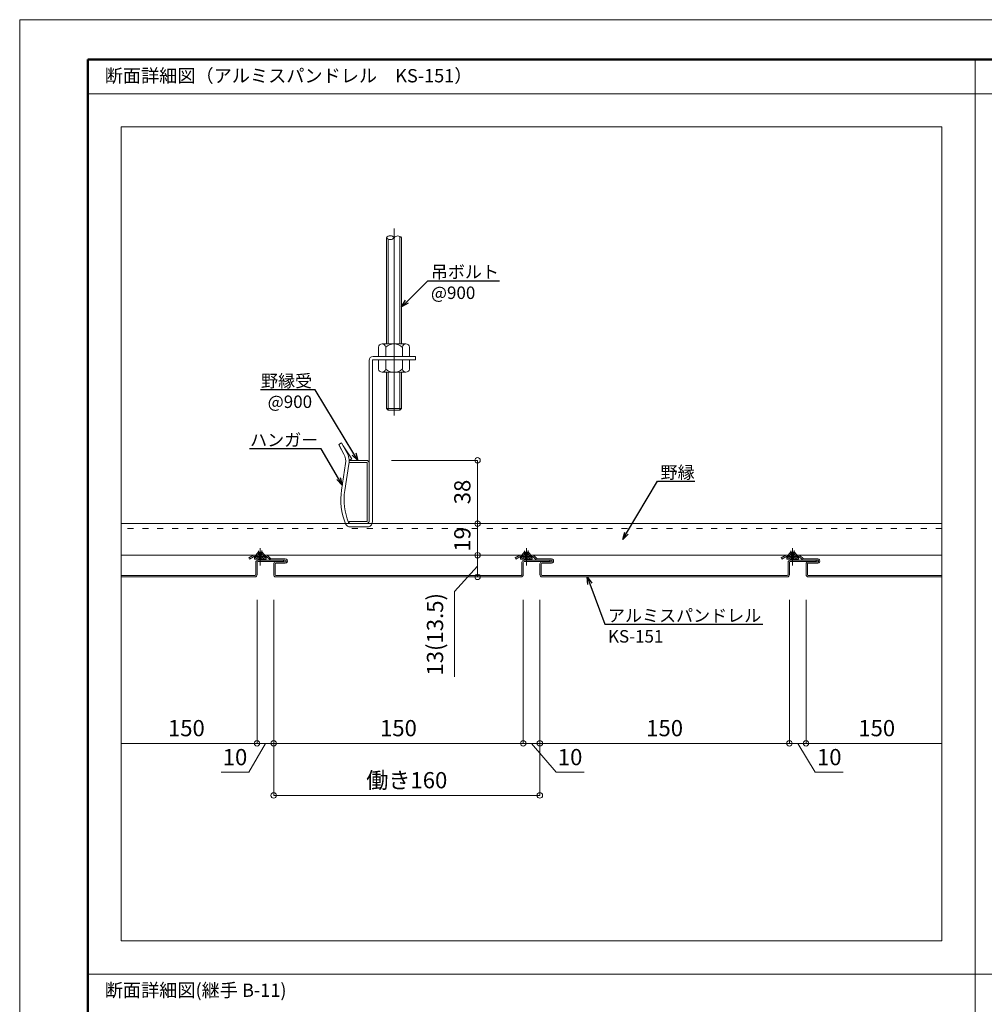
# Model space of a CAD drawing. Units: millimetres. Extents: x 175402 to 182130, y 123424 to 124612.
# Drawn here: x 175402 to 175982, y 124020 to 124612 of the extents above; entities that cross this region are included whole.
import ezdxf
from ezdxf import colors
from ezdxf.entities.mleader import LeaderData, LeaderLine
from ezdxf.math import Vec2, Vec3

# ---------------------------------------------------------------- set-up
doc = ezdxf.new("R2010")
doc.units = ezdxf.units.MM
doc.linetypes.add('ACAD_ISO03W100', pattern=[30, 12, -18])
doc.layers.get('0').update_dxf_attribs({"lineweight": 20})
doc.layers.get('Defpoints').update_dxf_attribs({"lineweight": 13})
for name, color, linetype, lineweight in [('下地', 7, 'Continuous', 9), ('図枠 1', 241, 'Continuous', 50), ('図枠 2', 111, 'Continuous', 15), ('図枠 文字', 7, 'Continuous', 13), ('寸法', 4, 'Continuous', 9), ('導水-KS-151', 151, 'Continuous', 15)]:
    doc.layers.add(name, color=color, linetype=linetype, lineweight=lineweight)
doc.layers.add('図枠 5', color=181, linetype='Continuous', lineweight=13, plot=False)
doc.layers.add('図枠 6', color=181, linetype='Continuous', lineweight=13, plot=False)
doc.styles.add('寸法用\u3000bigfont', font='romand.shx', dxfattribs={"width": 0.75, "bigfont": 'bigfont.shx'})
doc.styles.add('文字用\u3000bighont', font='romans.shx', dxfattribs={"bigfont": 'bigfont.shx'})
doc.dimstyles.new('寸法 1-3', dxfattribs={"dimscale": 3, "dimtxt": 3.25, "dimasz": 1.1, "dimexe": 0, "dimexo": 5, "dimgap": 1, "dimtad": 1, "dimdec": 1, "dimdsep": 46, "dimtxsty": '寸法用\u3000bigfont', "dimblk": 'ORIGIN', "dimcen": 3, "dimclrd": 256, "dimclre": 256, "dimclrt": 7, "dimadec": 0, "dimazin": 0, "dimtfac": 1, "dimtdec": 1, "dimtix": 1, "dimtmove": 1, "dimatfit": 2, "dimldrblk": 'OPEN30', "dimfxl": 1, "dimlwd": -1, "dimlwe": -1, "dimarcsym": 0})

# ---------------------------------------------------------------- blocks, each defined once
blk = doc.blocks.new('_Origin')
at = {"color": 0, "linetype": 'ByBlock', "lineweight": -2}
blk.add_line((0, 0), (-1, 0), dxfattribs=at)
blk.add_circle((0, 0), 0.5, dxfattribs=at)
blk = doc.blocks.new('*D20')
at = {"layer": 'Defpoints', "color": 0}
for p in [(175704.9, 124278.06), (175714.9, 124278.06), (175714.9, 124176.72)]:
    blk.add_point(p, dxfattribs=at)
at = {"layer": '寸法'}
for p, q in [((175704.9, 124263.06), (175704.9, 124176.72)), ((175714.9, 124263.06), (175714.9, 124176.72)), ((175701.6, 124176.72), (175698.3, 124176.72)), ((175704.9, 124176.72), (175714.9, 124176.72)), ((175704.9, 124176.72), (175714.9, 124176.72)), ((175709.9, 124176.72), (175724.68, 124159.32)), ((175718.2, 124176.72), (175721.5, 124176.72)), ((175724.68, 124159.32), (175741.48, 124159.32))]:
    blk.add_line(p, q, dxfattribs=at)
at = {"layer": '寸法', "xscale": 3.3, "yscale": 3.3, "zscale": 3.3}
blk.add_blockref('_Origin', (175704.9, 124176.72), dxfattribs=at)
at = {"layer": '寸法', "xscale": 3.3, "yscale": 3.3, "zscale": 3.3, "rotation": 180}
blk.add_blockref('_Origin', (175714.9, 124176.72), dxfattribs=at)
at = {"layer": '寸法', "color": 7, "insert": (175733.08, 124167.19), "char_height": 9.75, "attachment_point": 5, "style": '寸法用\u3000bigfont'}
blk.add_mtext('10', dxfattribs=at)
blk = doc.blocks.new('_Open30')
at = {"color": 0, "linetype": 'ByBlock', "lineweight": -2}
for p, q in [((-1, 0.27), (0, 0)), ((0, 0), (-1, -0.27)), ((0, 0), (-1, 0))]:
    blk.add_line(p, q, dxfattribs=at)
blk = doc.blocks.new('*D21')
at = {"layer": 'Defpoints', "color": 0}
for p in [(175714.9, 124278.06), (175864.9, 124278.06), (175864.9, 124176.72)]:
    blk.add_point(p, dxfattribs=at)
at = {"layer": '寸法'}
for p, q in [((175714.9, 124263.06), (175714.9, 124176.72)), ((175864.9, 124263.06), (175864.9, 124176.72)), ((175718.2, 124176.72), (175861.6, 124176.72))]:
    blk.add_line(p, q, dxfattribs=at)
at = {"layer": '寸法', "xscale": 3.3, "yscale": 3.3, "zscale": 3.3, "rotation": 180}
blk.add_blockref('_Origin', (175714.9, 124176.72), dxfattribs=at)
at = {"layer": '寸法', "xscale": 3.3, "yscale": 3.3, "zscale": 3.3}
blk.add_blockref('_Origin', (175864.9, 124176.72), dxfattribs=at)
at = {"layer": '寸法', "color": 7, "insert": (175789.9, 124184.6), "char_height": 9.75, "attachment_point": 5, "style": '寸法用\u3000bigfont'}
blk.add_mtext('150', dxfattribs=at)
blk = doc.blocks.new('*D22')
at = {"layer": 'Defpoints', "color": 0}
for p in [(175864.9, 124278.06), (175874.9, 124278.06), (175864.9, 124176.72)]:
    blk.add_point(p, dxfattribs=at)
at = {"layer": '寸法'}
for p, q in [((175864.9, 124263.06), (175864.9, 124176.72)), ((175874.9, 124263.06), (175874.9, 124176.72)), ((175861.6, 124176.72), (175858.3, 124176.72)), ((175874.9, 124176.72), (175864.9, 124176.72)), ((175874.9, 124176.72), (175864.9, 124176.72)), ((175869.9, 124176.72), (175880.46, 124159.32)), ((175878.2, 124176.72), (175881.5, 124176.72)), ((175880.46, 124159.32), (175897.25, 124159.32))]:
    blk.add_line(p, q, dxfattribs=at)
at = {"layer": '寸法', "xscale": 3.3, "yscale": 3.3, "zscale": 3.3}
blk.add_blockref('_Origin', (175864.9, 124176.72), dxfattribs=at)
at = {"layer": '寸法', "xscale": 3.3, "yscale": 3.3, "zscale": 3.3, "rotation": 180}
blk.add_blockref('_Origin', (175874.9, 124176.72), dxfattribs=at)
at = {"layer": '寸法', "color": 7, "insert": (175888.86, 124167.19), "char_height": 9.75, "attachment_point": 5, "style": '寸法用\u3000bigfont'}
blk.add_mtext('10', dxfattribs=at)
blk = doc.blocks.new('*D23')
at = {"layer": 'Defpoints', "color": 0}
for p in [(175554.9, 124278.06), (175704.9, 124278.06), (175554.9, 124176.72)]:
    blk.add_point(p, dxfattribs=at)
at = {"layer": '寸法'}
for p, q in [((175554.9, 124263.06), (175554.9, 124176.72)), ((175704.9, 124263.06), (175704.9, 124176.72)), ((175701.6, 124176.72), (175558.2, 124176.72))]:
    blk.add_line(p, q, dxfattribs=at)
at = {"layer": '寸法', "xscale": 3.3, "yscale": 3.3, "zscale": 3.3, "rotation": 180}
blk.add_blockref('_Origin', (175554.9, 124176.72), dxfattribs=at)
at = {"layer": '寸法', "xscale": 3.3, "yscale": 3.3, "zscale": 3.3}
blk.add_blockref('_Origin', (175704.9, 124176.72), dxfattribs=at)
at = {"layer": '寸法', "color": 7, "insert": (175629.9, 124184.6), "char_height": 9.75, "attachment_point": 5, "style": '寸法用\u3000bigfont'}
blk.add_mtext('150', dxfattribs=at)
blk = doc.blocks.new('*D24')
at = {"layer": 'Defpoints', "color": 0}
for p in [(175544.9, 124278.06), (175554.9, 124278.06), (175554.9, 124176.72)]:
    blk.add_point(p, dxfattribs=at)
at = {"layer": '寸法'}
for p, q in [((175544.9, 124263.06), (175544.9, 124176.72)), ((175554.9, 124263.06), (175554.9, 124176.72)), ((175541.6, 124176.72), (175538.3, 124176.72)), ((175549.9, 124176.72), (175540.06, 124159.32)), ((175544.9, 124176.72), (175554.9, 124176.72)), ((175544.9, 124176.72), (175554.9, 124176.72)), ((175558.2, 124176.72), (175561.5, 124176.72)), ((175540.06, 124159.32), (175523.26, 124159.32))]:
    blk.add_line(p, q, dxfattribs=at)
at = {"layer": '寸法', "xscale": 3.3, "yscale": 3.3, "zscale": 3.3}
blk.add_blockref('_Origin', (175544.9, 124176.72), dxfattribs=at)
at = {"layer": '寸法', "xscale": 3.3, "yscale": 3.3, "zscale": 3.3, "rotation": 180}
blk.add_blockref('_Origin', (175554.9, 124176.72), dxfattribs=at)
at = {"layer": '寸法', "color": 7, "insert": (175531.66, 124167.19), "char_height": 9.75, "attachment_point": 5, "style": '寸法用\u3000bigfont'}
blk.add_mtext('10', dxfattribs=at)
blk = doc.blocks.new('*D25')
at = {"layer": 'Defpoints', "color": 0}
for p in [(175874.9, 124278.06), (175956.57, 124277.56), (175874.9, 124176.72)]:
    blk.add_point(p, dxfattribs=at)
at = {"layer": '寸法'}
for p, q in [((175874.9, 124263.06), (175874.9, 124176.72)), ((175956.57, 124176.72), (175878.2, 124176.72))]:
    blk.add_line(p, q, dxfattribs=at)
at = {"layer": '寸法', "xscale": 3.3, "yscale": 3.3, "zscale": 3.3, "rotation": 180}
blk.add_blockref('_Origin', (175874.9, 124176.72), dxfattribs=at)
at = {"layer": '寸法', "color": 7, "insert": (175917.38, 124184.6), "char_height": 9.75, "attachment_point": 5, "style": '寸法用\u3000bigfont'}
blk.add_mtext('150', dxfattribs=at)
blk = doc.blocks.new('_None')
blk = doc.blocks.new('*D26')
at = {"layer": 'Defpoints', "color": 0}
for p in [(175463.23, 124277.56), (175544.9, 124278.06), (175544.9, 124176.72)]:
    blk.add_point(p, dxfattribs=at)
at = {"layer": '寸法'}
for p, q in [((175544.9, 124263.06), (175544.9, 124176.72)), ((175463.23, 124176.72), (175541.6, 124176.72))]:
    blk.add_line(p, q, dxfattribs=at)
at = {"layer": '寸法', "xscale": 3.3, "yscale": 3.3, "zscale": 3.3}
blk.add_blockref('_Origin', (175544.9, 124176.72), dxfattribs=at)
at = {"layer": '寸法', "color": 7, "insert": (175502.42, 124184.6), "char_height": 9.75, "attachment_point": 5, "style": '寸法用\u3000bigfont'}
blk.add_mtext('150', dxfattribs=at)
blk = doc.blocks.new('*D27')
at = {"layer": 'Defpoints', "color": 0}
for p in [(175610.72, 124346.76), (175622.36, 124308.76), (175677.44, 124308.76)]:
    blk.add_point(p, dxfattribs=at)
at = {"layer": '寸法'}
for p, q in [((175625.72, 124346.76), (175677.44, 124346.76)), ((175677.44, 124343.46), (175677.44, 124312.06)), ((175637.36, 124308.76), (175677.44, 124308.76))]:
    blk.add_line(p, q, dxfattribs=at)
at = {"layer": '寸法', "xscale": 3.3, "yscale": 3.3, "zscale": 3.3}
for p, rotation in [((175677.44, 124346.76), 90), ((175677.44, 124308.76), 270)]:
    blk.add_blockref('_Origin', p, dxfattribs=dict(at, rotation=rotation))
at = {"layer": '寸法', "color": 7, "insert": (175669.57, 124327.76), "char_height": 9.75, "attachment_point": 5, "rotation": 90, "style": '寸法用\u3000bigfont'}
blk.add_mtext('38', dxfattribs=at)
blk = doc.blocks.new('*D28')
at = {"layer": 'Defpoints', "color": 0}
for p in [(175668.81, 124308.76), (175668.81, 124289.76), (175677.44, 124289.76)]:
    blk.add_point(p, dxfattribs=at)
at = {"layer": '寸法'}
for p, q in [((175683.81, 124308.76), (175677.44, 124308.76)), ((175677.44, 124305.46), (175677.44, 124293.06)), ((175683.81, 124289.76), (175677.44, 124289.76))]:
    blk.add_line(p, q, dxfattribs=at)
at = {"layer": '寸法', "xscale": 3.3, "yscale": 3.3, "zscale": 3.3}
for p, rotation in [((175677.44, 124308.76), 90), ((175677.44, 124289.76), 270)]:
    blk.add_blockref('_Origin', p, dxfattribs=dict(at, rotation=rotation))
at = {"layer": '寸法', "color": 7, "insert": (175669.57, 124299.26), "char_height": 9.75, "attachment_point": 5, "rotation": 90, "style": '寸法用\u3000bigfont'}
blk.add_mtext('19', dxfattribs=at)
blk = doc.blocks.new('*D29')
at = {"layer": 'Defpoints', "color": 0}
for p in [(175668.81, 124289.76), (175668.81, 124276.76), (175677.44, 124276.76)]:
    blk.add_point(p, dxfattribs=at)
at = {"layer": '寸法'}
for p, q in [((175683.81, 124289.76), (175677.44, 124289.76)), ((175677.44, 124283.26), (175663.57, 124267.9)), ((175677.44, 124286.46), (175677.44, 124280.06)), ((175683.81, 124276.76), (175677.44, 124276.76)), ((175663.57, 124267.9), (175663.57, 124216.63))]:
    blk.add_line(p, q, dxfattribs=at)
at = {"layer": '寸法', "xscale": 3.3, "yscale": 3.3, "zscale": 3.3}
for p, rotation in [((175677.44, 124289.76), 90), ((175677.44, 124276.76), 270)]:
    blk.add_blockref('_Origin', p, dxfattribs=dict(at, rotation=rotation))
at = {"layer": '寸法', "color": 7, "insert": (175653.14, 124242.26), "char_height": 9.75, "attachment_point": 5, "rotation": 90, "style": '寸法用\u3000bigfont'}
blk.add_mtext('13(13.5)', dxfattribs=at)
blk = doc.blocks.new('*D30')
at = {"layer": 'Defpoints', "color": 0}
for p in [(175554.9, 124278.06), (175714.9, 124278.06), (175714.9, 124145.44)]:
    blk.add_point(p, dxfattribs=at)
at = {"layer": '寸法'}
for p, q in [((175554.9, 124263.06), (175554.9, 124145.44)), ((175714.9, 124263.06), (175714.9, 124145.44)), ((175558.2, 124145.44), (175711.6, 124145.44))]:
    blk.add_line(p, q, dxfattribs=at)
at = {"layer": '寸法', "xscale": 3.3, "yscale": 3.3, "zscale": 3.3, "rotation": 180}
blk.add_blockref('_Origin', (175554.9, 124145.44), dxfattribs=at)
at = {"layer": '寸法', "xscale": 3.3, "yscale": 3.3, "zscale": 3.3}
blk.add_blockref('_Origin', (175714.9, 124145.44), dxfattribs=at)
at = {"layer": '寸法', "color": 7, "insert": (175634.9, 124153.32), "char_height": 9.75, "attachment_point": 5, "style": '寸法用\u3000bigfont'}
blk.add_mtext('働き160', dxfattribs=at)

msp = doc.modelspace()

# ---------------------------------------------------------------- linework, layer by layer
at = {"layer": '下地', "ltscale": 0.5}
for p, q in [((175627.24, 124373.71), (175627.24, 124486.16)), ((175617.86, 124409.24), (175617.86, 124414.86)), ((175622.24, 124416.74), (175620.05, 124416.74)), ((175622.24, 124416.74), (175632.24, 124416.74)), ((175622.24, 124409.24), (175622.24, 124414.86)), ((175632.24, 124416.74), (175634.42, 124416.74)), ((175632.24, 124409.24), (175632.24, 124414.86)), ((175636.61, 124409.24), (175636.61, 124414.86)), ((175612.24, 124406.74), (175612.24, 124309.74)), ((175614.24, 124309.74), (175614.24, 124406.74)), ((175614.74, 124409.24), (175640.24, 124409.24)), ((175614.74, 124407.24), (175640.24, 124407.24)), ((175617.86, 124409.24), (175636.61, 124409.24)), ((175617.86, 124407.24), (175617.86, 124401.61)), ((175617.86, 124407.24), (175636.61, 124407.24)), ((175622.24, 124407.24), (175622.24, 124401.61)), ((175632.24, 124407.24), (175632.24, 124401.61)), ((175636.61, 124407.24), (175636.61, 124401.61)), ((175640.24, 124409.24), (175640.24, 124407.24)), ((175622.24, 124399.74), (175620.05, 124399.74)), ((175632.24, 124399.74), (175622.24, 124399.74)), ((175632.24, 124399.74), (175634.42, 124399.74)), ((175593.97, 124356.27), (175595.73, 124357.24)), ((175593.97, 124356.27), (175595.73, 124357.24)), ((175597.12, 124350.54), (175593.97, 124356.27)), ((175597.12, 124350.54), (175594.23, 124355.8)), ((175594.23, 124355.77), (175594.24, 124355.78)), ((175594.23, 124355.77), (175594.24, 124355.78)), ((175595.73, 124357.24), (175598.88, 124351.5)), ((175601.97, 124347.72), (175596.65, 124355.55)), ((175600.22, 124346.76), (175601.97, 124347.72)), ((175600.22, 124346.76), (175610.72, 124346.76)), ((175600.22, 124345.56), (175600.22, 124346.76)), ((175600.88, 124346.76), (175610.72, 124346.76)), ((175595.68, 124328.94), (175598.13, 124344.83)), ((175595.68, 124328.94), (175598.13, 124344.83)), ((175600.11, 124344.53), (175597.66, 124328.63)), ((175600.11, 124344.53), (175597.66, 124328.63)), ((175600.11, 124344.51), (175597.66, 124328.61)), ((175600.11, 124344.51), (175597.66, 124328.61)), ((175610.72, 124345.56), (175600.22, 124345.56)), ((175611.02, 124310.26), (175611.02, 124345.26)), ((175612.22, 124345.26), (175612.22, 124310.26)), ((175600.22, 124308.76), (175600.22, 124309.96)), ((175600.22, 124309.96), (175610.72, 124309.96)), ((175610.72, 124308.76), (175600.22, 124308.76)), ((175600.9, 124308.76), (175611.23, 124308.76)), ((175611.23, 124306.74), (175600.9, 124306.74)), ((175611.23, 124306.74), (175600.9, 124306.74))]:
    msp.add_line(p, q, dxfattribs=at)
at = {"layer": '下地', "linetype": 'Continuous'}
for p, q in [((175622.74, 124480.59), (175622.74, 124416.74)), ((175631.74, 124480.59), (175631.74, 124416.74)), ((175622.74, 124399.74), (175622.74, 124377.97)), ((175631.74, 124399.74), (175631.74, 124377.97)), ((175623.74, 124376.97), (175622.74, 124377.97)), ((175623.74, 124376.97), (175630.74, 124376.97)), ((175631.74, 124377.97), (175630.74, 124376.97))]:
    msp.add_line(p, q, dxfattribs=at)
at = {"layer": '下地', "linetype": 'Continuous', "lineweight": 9}
for p, q in [((175623.74, 124479.78), (175623.74, 124416.74)), ((175630.74, 124481.36), (175630.74, 124416.74)), ((175623.74, 124399.74), (175623.74, 124376.97)), ((175630.74, 124399.74), (175630.74, 124376.97)), ((175622.74, 124377.97), (175631.74, 124377.97))]:
    msp.add_line(p, q, dxfattribs=at)
at = {"layer": '下地'}
for p, q in [((175956.57, 124308.76), (175463.23, 124308.76)), ((175956.57, 124289.76), (175463.23, 124289.76))]:
    msp.add_line(p, q, dxfattribs=at)
at = {"layer": '下地', "linetype": 'ACAD_ISO03W100', "lineweight": 9, "ltscale": 0.3}
msp.add_line((175956.57, 124305.76), (175463.23, 124305.76), dxfattribs=at)
at = {"layer": '下地', "ltscale": 0.2}
for p, q in [((175546.79, 124293.96), (175546.79, 124283.51)), ((175706.79, 124293.96), (175706.79, 124283.51)), ((175866.79, 124293.96), (175866.79, 124283.51)), ((175543.28, 124288.86), (175545.73, 124291.79)), ((175543.28, 124288.15), (175545.73, 124290.46)), ((175543.28, 124288.86), (175543.28, 124287.45)), ((175546.26, 124288.15), (175543.28, 124288.15)), ((175543.28, 124287.45), (175550.3, 124287.45)), ((175544.55, 124287.45), (175544.71, 124287.72)), ((175544.87, 124287.98), (175545.02, 124288.24)), ((175545.18, 124288.51), (175545.34, 124288.77)), ((175545.5, 124289.04), (175545.66, 124289.3)), ((175545.73, 124290.46), (175545.73, 124292.46)), ((175545.81, 124289.57), (175545.97, 124289.83)), ((175546.13, 124290.1), (175546.29, 124290.36)), ((175546.26, 124287.45), (175546.26, 124291.79)), ((175546.29, 124290.1), (175546.29, 124290.36)), ((175546.29, 124289.57), (175546.29, 124289.83)), ((175546.29, 124289.04), (175546.29, 124289.3)), ((175546.29, 124288.51), (175546.29, 124288.77)), ((175546.29, 124287.98), (175546.29, 124288.24)), ((175546.29, 124287.45), (175546.29, 124287.72)), ((175546.49, 124290.36), (175546.69, 124290.36)), ((175546.89, 124290.36), (175547.09, 124290.36)), ((175547.29, 124290.1), (175547.29, 124290.36)), ((175547.45, 124290.1), (175547.29, 124290.36)), ((175547.29, 124289.57), (175547.29, 124289.83)), ((175547.29, 124289.04), (175547.29, 124289.3)), ((175547.29, 124288.51), (175547.29, 124288.77)), ((175547.29, 124287.98), (175547.29, 124288.24)), ((175547.29, 124287.45), (175547.29, 124287.72)), ((175547.32, 124291.79), (175547.32, 124287.45)), ((175550.3, 124288.15), (175547.32, 124288.15)), ((175547.76, 124289.57), (175547.61, 124289.83)), ((175547.84, 124292.55), (175547.84, 124290.46)), ((175550.3, 124288.86), (175547.84, 124291.79)), ((175547.84, 124290.46), (175550.3, 124288.15)), ((175548.08, 124289.04), (175547.92, 124289.3)), ((175548.4, 124288.51), (175548.24, 124288.77)), ((175548.71, 124287.98), (175548.55, 124288.24)), ((175549.03, 124287.45), (175548.87, 124287.72)), ((175550.3, 124287.45), (175550.3, 124288.86)), ((175703.28, 124288.86), (175705.73, 124291.79)), ((175703.28, 124288.15), (175705.73, 124290.46)), ((175703.28, 124288.86), (175703.28, 124287.45)), ((175706.26, 124288.15), (175703.28, 124288.15)), ((175703.28, 124287.45), (175710.3, 124287.45)), ((175704.55, 124287.45), (175704.71, 124287.72)), ((175704.87, 124287.98), (175705.02, 124288.24)), ((175705.18, 124288.51), (175705.34, 124288.77)), ((175705.5, 124289.04), (175705.66, 124289.3)), ((175705.73, 124290.46), (175705.73, 124292.46)), ((175705.81, 124289.57), (175705.97, 124289.83)), ((175706.13, 124290.1), (175706.29, 124290.36)), ((175706.26, 124287.45), (175706.26, 124291.79)), ((175706.29, 124290.1), (175706.29, 124290.36)), ((175706.29, 124289.57), (175706.29, 124289.83)), ((175706.29, 124289.04), (175706.29, 124289.3)), ((175706.29, 124288.51), (175706.29, 124288.77)), ((175706.29, 124287.98), (175706.29, 124288.24)), ((175706.29, 124287.45), (175706.29, 124287.72)), ((175706.49, 124290.36), (175706.69, 124290.36)), ((175706.89, 124290.36), (175707.09, 124290.36)), ((175707.29, 124290.1), (175707.29, 124290.36)), ((175707.45, 124290.1), (175707.29, 124290.36)), ((175707.29, 124289.57), (175707.29, 124289.83)), ((175707.29, 124289.04), (175707.29, 124289.3)), ((175707.29, 124288.51), (175707.29, 124288.77)), ((175707.29, 124287.98), (175707.29, 124288.24)), ((175707.29, 124287.45), (175707.29, 124287.72)), ((175707.32, 124291.79), (175707.32, 124287.45)), ((175710.3, 124288.15), (175707.32, 124288.15)), ((175707.76, 124289.57), (175707.61, 124289.83)), ((175707.84, 124292.55), (175707.84, 124290.46)), ((175710.3, 124288.86), (175707.84, 124291.79)), ((175707.84, 124290.46), (175710.3, 124288.15)), ((175708.08, 124289.04), (175707.92, 124289.3)), ((175708.4, 124288.51), (175708.24, 124288.77)), ((175708.71, 124287.98), (175708.55, 124288.24)), ((175709.03, 124287.45), (175708.87, 124287.72)), ((175710.3, 124287.45), (175710.3, 124288.86)), ((175863.28, 124288.86), (175865.73, 124291.79)), ((175863.28, 124288.15), (175865.73, 124290.46)), ((175863.28, 124288.86), (175863.28, 124287.45)), ((175866.26, 124288.15), (175863.28, 124288.15)), ((175863.28, 124287.45), (175870.3, 124287.45)), ((175864.55, 124287.45), (175864.71, 124287.72)), ((175864.87, 124287.98), (175865.02, 124288.24)), ((175865.18, 124288.51), (175865.34, 124288.77)), ((175865.5, 124289.04), (175865.66, 124289.3)), ((175865.73, 124290.46), (175865.73, 124292.46)), ((175865.81, 124289.57), (175865.97, 124289.83)), ((175866.13, 124290.1), (175866.29, 124290.36)), ((175866.26, 124287.45), (175866.26, 124291.79)), ((175866.29, 124290.1), (175866.29, 124290.36)), ((175866.29, 124289.57), (175866.29, 124289.83)), ((175866.29, 124289.04), (175866.29, 124289.3)), ((175866.29, 124288.51), (175866.29, 124288.77)), ((175866.29, 124287.98), (175866.29, 124288.24)), ((175866.29, 124287.45), (175866.29, 124287.72)), ((175866.49, 124290.36), (175866.69, 124290.36)), ((175866.89, 124290.36), (175867.09, 124290.36)), ((175867.29, 124290.1), (175867.29, 124290.36)), ((175867.45, 124290.1), (175867.29, 124290.36)), ((175867.29, 124289.57), (175867.29, 124289.83)), ((175867.29, 124289.04), (175867.29, 124289.3)), ((175867.29, 124288.51), (175867.29, 124288.77)), ((175867.29, 124287.98), (175867.29, 124288.24)), ((175867.29, 124287.45), (175867.29, 124287.72)), ((175867.32, 124291.79), (175867.32, 124287.45)), ((175870.3, 124288.15), (175867.32, 124288.15)), ((175867.76, 124289.57), (175867.61, 124289.83)), ((175867.84, 124292.55), (175867.84, 124290.46)), ((175870.3, 124288.86), (175867.84, 124291.79)), ((175867.84, 124290.46), (175870.3, 124288.15)), ((175868.08, 124289.04), (175867.92, 124289.3)), ((175868.4, 124288.51), (175868.24, 124288.77)), ((175868.71, 124287.98), (175868.55, 124288.24)), ((175869.03, 124287.45), (175868.87, 124287.72)), ((175870.3, 124287.45), (175870.3, 124288.86))]:
    msp.add_line(p, q, dxfattribs=at)
at = {"layer": '下地', "ltscale": 0.5}
for centre, radius, start, end in [((175624.99, 124478.84), 2.85, 37.9098, 142.09023), ((175624.99, 124482.34), 2.85, 217.90977, 322.0902), ((175629.49, 124478.69), 2.94, 40.12637, 139.87361), ((175620.05, 124414.52), 2.21, 8.79741, 171.20259), ((175627.24, 124409.13), 7.6, 48.88791, 131.11209), ((175634.42, 124414.52), 2.21, 8.79741, 171.20259), ((175614.74, 124406.74), 2.5, 90, 180), ((175614.74, 124406.74), 0.5, 90, 180), ((175620.05, 124401.95), 2.21, 188.79741, 351.20259), ((175627.24, 124407.34), 7.6, 228.88791, 311.11209), ((175634.42, 124401.95), 2.21, 188.79741, 351.20259), ((175589.24, 124346.21), 9, 351.23424, 28.77768), ((175589.24, 124346.21), 9, 351.23424, 28.77768), ((175589.24, 124346.21), 11, 351.23351, 28.7782), ((175589.24, 124346.21), 11, 351.23351, 28.7782), ((175610.72, 124345.26), 1.5, 0, 90), ((175610.72, 124345.26), 0.3, 0, 90), ((175633.24, 124323.15), 38, 171.23454, 202.48854), ((175633.24, 124323.15), 36, 171.23434, 202.48831), ((175600.9, 124309.74), 3, 202.48793, 270.00054), ((175600.9, 124309.76), 1, 202.4874, 270.00291), ((175610.72, 124310.26), 1.5, 270, 0), ((175610.72, 124310.26), 0.3, 270, 0), ((175611.23, 124309.76), 1, 270.00152, 0), ((175611.23, 124309.74), 3, 269.9999, 0)]:
    msp.add_arc(centre, radius, start, end, dxfattribs=at)
at = {"layer": '図枠 1', "ltscale": 0.5}
msp.add_lwpolyline([(175443.23, 124587.58), (177043.23, 124587.58), (177043.23, 123447.58), (175443.23, 123447.58)], close=True, dxfattribs=at)
at = {"layer": '図枠 2'}
for p, q in [((175976.57, 124587.58), (175976.57, 123488.5)), ((175443.23, 124567.12), (177043.23, 124567.12)), ((175443.23, 124038.04), (177043.23, 124038.04))]:
    msp.add_line(p, q, dxfattribs=at)
at = {"layer": '図枠 5', "ltscale": 0.5}
msp.add_lwpolyline([(175402.23, 124611.58), (177084.23, 124611.58), (177084.23, 123423.58), (175402.23, 123423.58)], close=True, dxfattribs=at)
at = {"layer": '図枠 6', "ltscale": 0.5}
msp.add_lwpolyline([(175463.23, 124547.12), (175956.57, 124547.12), (175956.57, 124058.04), (175463.23, 124058.04)], close=True, dxfattribs=at)
at = {"layer": '導水-KS-151', "linetype": 'Continuous'}
for p, q in [((175542.41, 124289.59), (175539.97, 124288.18)), ((175540.37, 124287.49), (175539.97, 124288.18)), ((175542.81, 124288.89), (175540.37, 124287.49)), ((175550.49, 124289.76), (175543.06, 124289.76)), ((175550.49, 124288.96), (175543.06, 124288.96)), ((175550.85, 124288.81), (175552.52, 124287.14)), ((175551.41, 124289.38), (175553.08, 124287.71)), ((175553.44, 124287.56), (175561.9, 124287.56)), ((175702.41, 124289.59), (175699.97, 124288.18)), ((175700.37, 124287.49), (175699.97, 124288.18)), ((175702.81, 124288.89), (175700.37, 124287.49)), ((175710.49, 124289.76), (175703.06, 124289.76)), ((175710.49, 124288.96), (175703.06, 124288.96)), ((175710.85, 124288.81), (175712.52, 124287.14)), ((175711.41, 124289.38), (175713.08, 124287.71)), ((175713.44, 124287.56), (175721.9, 124287.56)), ((175862.41, 124289.59), (175859.97, 124288.18)), ((175860.37, 124287.49), (175859.97, 124288.18)), ((175862.81, 124288.89), (175860.37, 124287.49)), ((175870.49, 124289.76), (175863.06, 124289.76)), ((175870.49, 124288.96), (175863.06, 124288.96)), ((175870.85, 124288.81), (175872.52, 124287.14)), ((175871.41, 124289.38), (175873.08, 124287.71)), ((175873.44, 124287.56), (175881.9, 124287.56)), ((175544.1, 124278.06), (175544.1, 124285.46)), ((175544.9, 124278.06), (175544.9, 124285.46)), ((175560.9, 124286.76), (175545.4, 124286.76)), ((175560.9, 124285.96), (175545.4, 124285.96)), ((175553.44, 124286.76), (175561.9, 124286.76)), ((175554.9, 124278.06), (175554.9, 124284.46)), ((175555.7, 124278.06), (175555.7, 124284.46)), ((175561.9, 124285.76), (175556.2, 124285.76)), ((175561.9, 124284.96), (175556.2, 124284.96)), ((175560.9, 124285.96), (175560.9, 124286.76)), ((175704.1, 124278.06), (175704.1, 124285.46)), ((175704.9, 124278.06), (175704.9, 124285.46)), ((175720.9, 124286.76), (175705.4, 124286.76)), ((175720.9, 124285.96), (175705.4, 124285.96)), ((175713.44, 124286.76), (175721.9, 124286.76)), ((175714.9, 124278.06), (175714.9, 124284.46)), ((175715.7, 124278.06), (175715.7, 124284.46)), ((175721.9, 124285.76), (175716.2, 124285.76)), ((175721.9, 124284.96), (175716.2, 124284.96)), ((175720.9, 124285.96), (175720.9, 124286.76)), ((175864.1, 124278.06), (175864.1, 124285.46)), ((175864.9, 124278.06), (175864.9, 124285.46)), ((175880.9, 124286.76), (175865.4, 124286.76)), ((175880.9, 124285.96), (175865.4, 124285.96)), ((175873.44, 124286.76), (175881.9, 124286.76)), ((175874.9, 124278.06), (175874.9, 124284.46)), ((175875.7, 124278.06), (175875.7, 124284.46)), ((175881.9, 124285.76), (175876.2, 124285.76)), ((175881.9, 124284.96), (175876.2, 124284.96)), ((175880.9, 124285.96), (175880.9, 124286.76)), ((175543.6, 124277.56), (175463.23, 124277.56)), ((175543.6, 124276.76), (175463.23, 124276.76)), ((175703.6, 124277.56), (175556.2, 124277.56)), ((175703.6, 124276.76), (175556.2, 124276.76)), ((175863.6, 124277.56), (175716.2, 124277.56)), ((175863.6, 124276.76), (175716.2, 124276.76)), ((175956.57, 124277.56), (175876.2, 124277.56)), ((175956.57, 124276.76), (175876.2, 124276.76))]:
    msp.add_line(p, q, dxfattribs=at)
for centre, radius, start, end in [((175543.06, 124288.46), 1.3, 90, 120.00355), ((175543.06, 124288.46), 0.5, 90, 120.00355), ((175550.49, 124288.46), 1.3, 44.99645, 90), ((175550.49, 124288.46), 0.5, 44.99645, 90), ((175553.44, 124288.06), 1.3, 224.99645, 270), ((175553.44, 124288.06), 0.5, 224.99645, 270), ((175561.9, 124286.26), 1.3, 270, 90.00002), ((175703.06, 124288.46), 1.3, 90, 120.00355), ((175703.06, 124288.46), 0.5, 90, 120.00355), ((175710.49, 124288.46), 1.3, 44.99645, 90), ((175710.49, 124288.46), 0.5, 44.99645, 90), ((175713.44, 124288.06), 1.3, 224.99645, 270), ((175713.44, 124288.06), 0.5, 224.99645, 270), ((175721.9, 124286.26), 1.3, 270, 90.00002), ((175863.06, 124288.46), 1.3, 90, 120.00355), ((175863.06, 124288.46), 0.5, 90, 120.00355), ((175870.49, 124288.46), 1.3, 44.99645, 90), ((175870.49, 124288.46), 0.5, 44.99645, 90), ((175873.44, 124288.06), 1.3, 224.99645, 270), ((175873.44, 124288.06), 0.5, 224.99645, 270), ((175881.9, 124286.26), 1.3, 270, 90.00002), ((175545.4, 124285.46), 1.3, 90, 180), ((175545.4, 124285.46), 0.5, 90, 180), ((175556.2, 124284.46), 1.3, 90, 180), ((175556.2, 124284.46), 0.5, 90, 180), ((175561.9, 124286.26), 0.5, 270, 90.00002), ((175705.4, 124285.46), 1.3, 90, 180), ((175705.4, 124285.46), 0.5, 90, 180), ((175716.2, 124284.46), 1.3, 90, 180), ((175716.2, 124284.46), 0.5, 90, 180), ((175721.9, 124286.26), 0.5, 270, 90.00002), ((175865.4, 124285.46), 1.3, 90, 180), ((175865.4, 124285.46), 0.5, 90, 180), ((175876.2, 124284.46), 1.3, 90, 180), ((175876.2, 124284.46), 0.5, 90, 180), ((175881.9, 124286.26), 0.5, 270, 90.00002), ((175543.6, 124278.06), 1.3, 270, 0), ((175543.6, 124278.06), 0.5, 270, 0), ((175556.2, 124278.06), 1.3, 180, 270), ((175556.2, 124278.06), 0.5, 180, 270), ((175703.6, 124278.06), 1.3, 270, 0), ((175703.6, 124278.06), 0.5, 270, 0), ((175716.2, 124278.06), 1.3, 180, 270), ((175716.2, 124278.06), 0.5, 180, 270), ((175863.6, 124278.06), 1.3, 270, 0), ((175863.6, 124278.06), 0.5, 270, 0), ((175876.2, 124278.06), 1.3, 180, 270), ((175876.2, 124278.06), 0.5, 180, 270)]:
    msp.add_arc(centre, radius, start, end, dxfattribs=at)

# ---------------------------------------------------------------- texts
at = {"layer": '図枠 文字', "ltscale": 0.5, "char_height": 8, "attachment_point": 1, "style": '文字用\u3000bighont'}
for s, width, insert in [('断面詳細図（アルミスパンドレル\u3000KS-151）', 282.1777, (175453.34, 124581.91)), ('断面詳細図(継手 B-11)', 215.2197, (175453.34, 124032.37))]:
    msp.add_mtext_dynamic_manual_height_columns(s, width=width, gutter_width=12.5, heights=[0], dxfattribs=dict(at, insert=insert))

# ---------------------------------------------------------------- dimensions: what is measured, and where the dimension line sits
at = {"layer": '寸法'}
for base, p1, p2, picture, middle in [((175677.44, 124308.76), (175610.72, 124346.76), (175622.36, 124308.76), '*D27', (175669.57, 124327.76)), ((175677.44, 124289.76), (175668.81, 124308.76), (175668.81, 124289.76), '*D28', (175669.57, 124299.26))]:
    dim = msp.add_linear_dim(base=base, p1=p1, p2=p2, angle=90, dimstyle='寸法 1-3', dxfattribs=at)
    dim.commit()
    dim.dimension.update_dxf_attribs({"geometry": picture, "text_midpoint": middle})
dim = msp.add_linear_dim(base=(175677.44, 124276.76), p1=(175668.81, 124289.76), p2=(175668.81, 124276.76), angle=90, text='<>(13.5)', dimstyle='寸法 1-3', dxfattribs=at)
dim.commit()
dim.dimension.update_dxf_attribs({"geometry": '*D29', "text_midpoint": (175663.57, 124264.9), "dimtype": 160})
dim = msp.add_linear_dim(base=(175544.9, 124176.72), p1=(175463.23, 124277.56), p2=(175544.9, 124278.06), text='150', dimstyle='寸法 1-3', override={"dimblk1": 'None', "dimblk2": 'Origin', "dimsah": 1, "dimse1": 1, "dimse2": 0}, dxfattribs=at)
dim.commit()
dim.dimension.update_dxf_attribs({"geometry": '*D26', "text_midpoint": (175502.42, 124184.6)})
for base, p1, p2, picture, middle in [((175554.9, 124176.72), (175544.9, 124278.06), (175554.9, 124278.06), '*D24', (175537.06, 124159.32)), ((175714.9, 124176.72), (175704.9, 124278.06), (175714.9, 124278.06), '*D20', (175727.68, 124159.32))]:
    dim = msp.add_linear_dim(base=base, p1=p1, p2=p2, dimstyle='寸法 1-3', dxfattribs=at)
    dim.commit()
    dim.dimension.update_dxf_attribs({"geometry": picture, "text_midpoint": middle, "dimtype": 160})
for base, p1, p2, picture, middle in [((175554.9, 124176.72), (175704.9, 124278.06), (175554.9, 124278.06), '*D23', (175629.9, 124184.6)), ((175864.9, 124176.72), (175714.9, 124278.06), (175864.9, 124278.06), '*D21', (175789.9, 124184.6))]:
    dim = msp.add_linear_dim(base=base, p1=p1, p2=p2, dimstyle='寸法 1-3', dxfattribs=at)
    dim.commit()
    dim.dimension.update_dxf_attribs({"geometry": picture, "text_midpoint": middle})
dim = msp.add_linear_dim(base=(175714.9, 124145.44), p1=(175554.9, 124278.06), p2=(175714.9, 124278.06), text='働き<>', dimstyle='寸法 1-3', dxfattribs=at)
dim.commit()
dim.dimension.update_dxf_attribs({"geometry": '*D30', "text_midpoint": (175634.9, 124153.32)})
dim = msp.add_linear_dim(base=(175864.9, 124176.72), p1=(175874.9, 124278.06), p2=(175864.9, 124278.06), angle=180, dimstyle='寸法 1-3', dxfattribs=at)
dim.commit()
dim.dimension.update_dxf_attribs({"geometry": '*D22', "text_midpoint": (175883.46, 124159.32), "dimtype": 160})
dim = msp.add_linear_dim(base=(175874.9, 124176.72), p1=(175956.57, 124277.56), p2=(175874.9, 124278.06), angle=180, text='150', dimstyle='寸法 1-3', override={"dimblk1": 'None', "dimblk2": 'Origin', "dimsah": 1, "dimse1": 1, "dimse2": 0}, dxfattribs=at)
dim.commit()
dim.dimension.update_dxf_attribs({"geometry": '*D25', "text_midpoint": (175917.38, 124184.6)})

# ---------------------------------------------------------------- leaders
ml = msp.add_multileader_mtext('Standard', dxfattribs=at)
ml.set_content('吊ボルト\\P@900', color=256, style='文字用\u3000bighont')
ml.set_leader_properties()
ml.set_arrow_properties(name='OPEN30')
ml.build(insert=Vec2(0, 0))
ml.multileader.update_dxf_attribs({"text_left_attachment_type": 6, "text_right_attachment_type": 6, "dogleg_length": 3, "arrow_head_size": 4.5, "scale": 0.5})
ctx = ml.context
ctx.base_point, ctx.scale, ctx.char_height, ctx.arrow_head_size, ctx.landing_gap_size, ctx.plane_origin = Vec3(175649.02, 124454.74), 0.5, 7.5, 4.5, 0.375, Vec3(175631.74, 124438.95)
ctx.left_attachment, ctx.right_attachment = 6, 6
notes = []
notes.append((ctx, [(0, (1, 1, 0), (175647.52, 124454.74), (1, 0), 1.5, [(0, [(175631.74, 124438.95)], 0, [])])]))
ctx.mtext.insert, ctx.mtext.flow_direction = Vec3(175649.4, 124463.74), 5
ml = msp.add_multileader_mtext('Standard', dxfattribs=at)
ml.set_content('野縁受\\P@900', color=256, style='文字用\u3000bighont')
ml.set_leader_properties()
ml.set_arrow_properties(name='OPEN30')
ml.build(insert=Vec2(0, 0))
ml.multileader.update_dxf_attribs({"text_left_attachment_type": 6, "text_right_attachment_type": 6, "dogleg_length": 3, "arrow_head_size": 4.5, "scale": 0.5})
ctx = ml.context
ctx.base_point, ctx.scale, ctx.char_height, ctx.arrow_head_size, ctx.landing_gap_size, ctx.plane_origin = Vec3(175548.68, 124389.25), 0.5, 7.5, 4.5, 0.375, Vec3(175605.47, 124346.76)
ctx.left_attachment, ctx.right_attachment, ctx.text_align_type = 6, 6, 2
notes.append((ctx, [(0, (1, 1, 0), (175579.86, 124389.25), (-1, 0), 1.5, [(0, [(175605.47, 124346.76)], 0, [])])]))
ctx.mtext.insert, ctx.mtext.alignment, ctx.mtext.flow_direction = Vec3(175577.99, 124398.25), 3, 5
ml = msp.add_multileader_mtext('Standard', dxfattribs=at)
ml.set_content('ハンガー', color=256, style='文字用\u3000bighont')
ml.set_leader_properties()
ml.set_arrow_properties(name='OPEN30')
ml.build(insert=Vec2(0, 0))
ml.multileader.update_dxf_attribs({"text_left_attachment_type": 6, "text_right_attachment_type": 6, "dogleg_length": 3, "arrow_head_size": 4.5, "scale": 0.5})
ctx = ml.context
ctx.base_point, ctx.scale, ctx.char_height, ctx.arrow_head_size, ctx.landing_gap_size, ctx.plane_origin = Vec3(175547.78, 124353.77), 0.5, 7.5, 4.5, 0.375, Vec3(175596.14, 124331.93)
ctx.left_attachment, ctx.right_attachment, ctx.text_align_type = 6, 6, 2
notes.append((ctx, [(0, (1, 1, 0), (175583.53, 124353.77), (-1, 0), 1.5, [(0, [(175596.14, 124331.93)], 0, [])])]))
ctx.mtext.insert, ctx.mtext.alignment, ctx.mtext.flow_direction = Vec3(175581.66, 124362.77), 3, 5
ml = msp.add_multileader_mtext('Standard', dxfattribs=at)
ml.set_content('野縁', color=256, style='文字用\u3000bighont')
ml.set_leader_properties()
ml.set_arrow_properties(name='OPEN30')
ml.build(insert=Vec2(0, 0))
ml.multileader.update_dxf_attribs({"text_left_attachment_type": 6, "text_right_attachment_type": 6, "dogleg_length": 3, "arrow_head_size": 4.5, "scale": 0.5})
ctx = ml.context
ctx.base_point, ctx.scale, ctx.char_height, ctx.arrow_head_size, ctx.landing_gap_size, ctx.plane_origin = Vec3(175787.1, 124334.3), 0.5, 7.5, 4.5, 0.375, Vec3(175764.71, 124299.22)
ctx.left_attachment, ctx.right_attachment = 6, 6
notes.append((ctx, [(0, (1, 1, 0), (175785.6, 124334.3), (1, 0), 1.5, [(0, [(175764.71, 124299.22)], 0, [])])]))
ctx.mtext.insert, ctx.mtext.flow_direction = Vec3(175787.48, 124343.3), 5
ml = msp.add_multileader_mtext('Standard', dxfattribs=at)
ml.set_content('アルミスパンドレル\\PKS-151\u3000', color=256, style='文字用\u3000bighont')
ml.set_leader_properties()
ml.set_arrow_properties(name='OPEN30')
ml.build(insert=Vec2(0, 0))
ml.multileader.update_dxf_attribs({"text_left_attachment_type": 6, "text_right_attachment_type": 6, "dogleg_length": 3, "arrow_head_size": 4.5, "scale": 0.5})
ctx = ml.context
ctx.base_point, ctx.scale, ctx.char_height, ctx.arrow_head_size, ctx.landing_gap_size, ctx.plane_origin = Vec3(175755.47, 124248.26), 0.5, 7.5, 4.5, 0.375, Vec3(175743.4, 124276.76)
ctx.left_attachment, ctx.right_attachment = 6, 6
notes.append((ctx, [(0, (1, 1, 0), (175753.97, 124248.26), (1, 0), 1.5, [(0, [(175743.4, 124276.76)], 0, [])])]))
ctx.mtext.insert, ctx.mtext.flow_direction = Vec3(175755.85, 124257.26), 5
for ctx, leaders in notes:
    for number, flags, end, landing, length, lines in leaders:
        leader = LeaderData()
        leader.index, (leader.has_last_leader_line, leader.has_dogleg_vector, leader.attachment_direction) = number, flags
        leader.last_leader_point, leader.dogleg_vector, leader.dogleg_length = Vec3(end), Vec3(landing), length
        for number, points, colour, breaks in lines:
            line = LeaderLine()
            line.index, line.vertices, line.color, line.breaks = number, Vec3.list(points), colors.encode_raw_color(colour), breaks
            leader.lines.append(line)
        ctx.leaders.append(leader)

doc.saveas('drawing.dxf')
